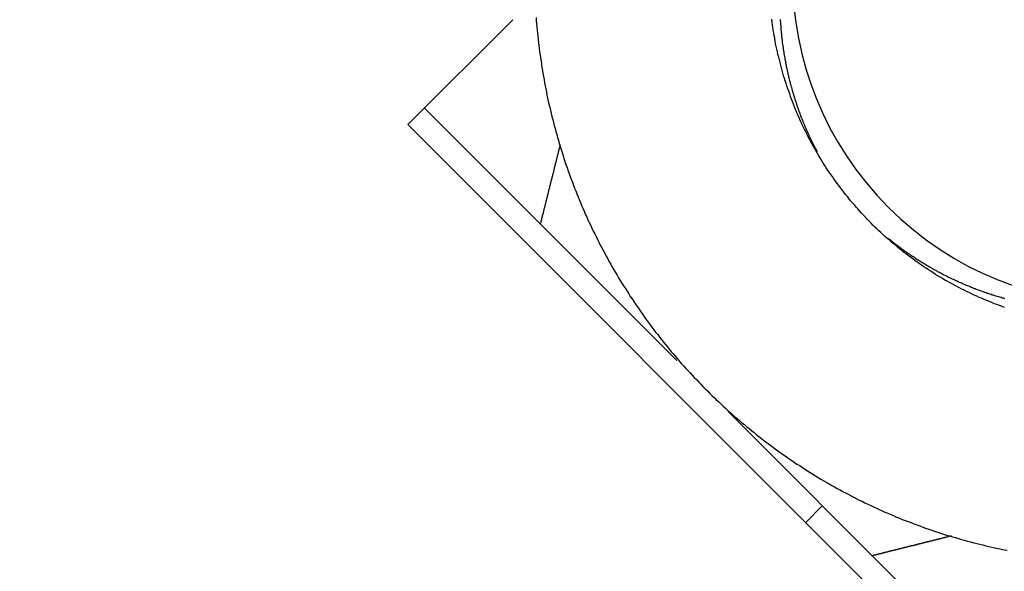
# Model space of a CAD drawing. Extents: x 0 to 420, y 0 to 297.
# Drawn here: x 103 to 108, y 210 to 212 of the extents above; entities that cross this region are included whole.
import ezdxf

# ---------------------------------------------------------------- set-up
doc = ezdxf.new("R2010")
doc.units = 0
doc.header["$LTSCALE"] = 23.1
doc.layers.get('0').update_dxf_attribs({"linetype": 'CONTINUOUS'})

msp = doc.modelspace()

# ---------------------------------------------------------------- linework, layer by layer
at = {"color": 7, "linetype": 'CONTINUOUS'}
for p, q in [((105.13725, 211.836952), (105.584684, 212.284386)), ((105.20796, 211.907662), (106.284637, 210.830986)), ((107.541413, 209.432788), (105.13725, 211.836952)), ((106.504284, 210.611338), (107.612123, 209.503499)), ((106.905017, 210.210606), (106.834306, 210.139895))]:
    msp.add_line(p, q, dxfattribs=at)
at = {"color": 7}
for points in [[(105.684, 212.294, 0), (105.685, 212.28, 0), (105.686, 212.267, 0), (105.687, 212.254, 0), (105.689, 212.24, 0), (105.69, 212.227, 0), (105.691, 212.214, 0), (105.693, 212.2, 0), (105.694, 212.187, 0), (105.696, 212.174, 0), (105.697, 212.161, 0), (105.699, 212.147, 0), (105.701, 212.134, 0), (105.703, 212.121, 0), (105.705, 212.108, 0), (105.707, 212.094, 0), (105.709, 212.081, 0), (105.711, 212.068, 0), (105.713, 212.055, 0), (105.715, 212.042, 0), (105.718, 212.029, 0), (105.72, 212.015, 0), (105.723, 212.002, 0), (105.725, 211.989, 0), (105.728, 211.976, 0), (105.73, 211.963, 0), (105.733, 211.95, 0), (105.736, 211.937, 0), (105.739, 211.924, 0), (105.742, 211.911, 0), (105.745, 211.898, 0), (105.748, 211.885, 0), (105.751, 211.872, 0), (105.755, 211.859, 0), (105.758, 211.846, 0), (105.761, 211.833, 0), (105.765, 211.82, 0), (105.768, 211.807, 0), (105.772, 211.794, 0), (105.775, 211.782, 0), (105.779, 211.769, 0), (105.783, 211.756, 0), (105.787, 211.743, 0), (105.791, 211.73, 0), (105.795, 211.718, 0), (105.799, 211.705, 0), (105.803, 211.692, 0), (105.807, 211.679, 0), (105.811, 211.667, 0), (105.816, 211.654, 0), (105.82, 211.642, 0), (105.825, 211.629, 0), (105.829, 211.616, 0), (105.834, 211.604, 0), (105.839, 211.591, 0), (105.843, 211.579, 0), (105.848, 211.566, 0), (105.853, 211.554, 0), (105.858, 211.542, 0), (105.863, 211.529, 0), (105.868, 211.517, 0), (105.873, 211.504, 0), (105.878, 211.492, 0), (105.884, 211.48, 0), (105.889, 211.468, 0), (105.894, 211.455, 0), (105.9, 211.443, 0), (105.905, 211.431, 0), (105.911, 211.419, 0), (105.917, 211.407, 0), (105.922, 211.395, 0), (105.928, 211.383, 0), (105.934, 211.371, 0), (105.94, 211.359, 0), (105.946, 211.347, 0), (105.952, 211.335, 0), (105.958, 211.323, 0), (105.964, 211.311, 0), (105.971, 211.299, 0), (105.977, 211.288, 0), (105.983, 211.276, 0), (105.99, 211.264, 0), (105.996, 211.252, 0), (106.003, 211.241, 0), (106.009, 211.229, 0), (106.016, 211.218, 0), (106.023, 211.206, 0), (106.03, 211.195, 0), (106.036, 211.183, 0), (106.043, 211.172, 0), (106.05, 211.16, 0), (106.057, 211.149, 0), (106.065, 211.138, 0), (106.072, 211.126, 0), (106.079, 211.115, 0), (106.086, 211.104, 0), (106.094, 211.093, 0), (106.101, 211.082, 0), (106.108, 211.071, 0), (106.116, 211.06, 0), (106.124, 211.049, 0), (106.131, 211.038, 0), (106.139, 211.027, 0), (106.147, 211.016, 0), (106.154, 211.005, 0), (106.162, 210.994, 0), (106.17, 210.983, 0), (106.178, 210.973, 0), (106.186, 210.962, 0), (106.194, 210.951, 0), (106.203, 210.941, 0), (106.211, 210.93, 0), (106.219, 210.92, 0), (106.227, 210.909, 0), (106.236, 210.899, 0), (106.244, 210.889, 0), (106.253, 210.878, 0), (106.261, 210.868, 0), (106.27, 210.858, 0), (106.279, 210.848, 0), (106.287, 210.838, 0), (106.296, 210.827, 0), (106.305, 210.817, 0), (106.314, 210.807, 0), (106.323, 210.797, 0), (106.332, 210.788, 0), (106.341, 210.778, 0), (106.35, 210.768, 0), (106.359, 210.758, 0), (106.368, 210.749, 0), (106.377, 210.739, 0), (106.387, 210.729, 0), (106.396, 210.72, 0), (106.405, 210.71, 0), (106.415, 210.701, 0), (106.424, 210.691, 0), (106.434, 210.682, 0), (106.444, 210.673, 0), (106.453, 210.663, 0), (106.463, 210.654, 0), (106.473, 210.645, 0), (106.482, 210.636, 0), (106.492, 210.627, 0), (106.502, 210.618, 0), (106.512, 210.609, 0), (106.522, 210.6, 0), (106.532, 210.591, 0), (106.542, 210.583, 0), (106.552, 210.574, 0), (106.562, 210.565, 0), (106.573, 210.557, 0), (106.583, 210.548, 0), (106.593, 210.54, 0), (106.604, 210.531, 0), (106.614, 210.523, 0), (106.625, 210.514, 0), (106.635, 210.506, 0), (106.646, 210.498, 0), (106.656, 210.49, 0), (106.667, 210.482, 0), (106.677, 210.474, 0), (106.688, 210.466, 0), (106.699, 210.458, 0), (106.71, 210.45, 0), (106.72, 210.442, 0), (106.731, 210.434, 0), (106.742, 210.427, 0), (106.753, 210.419, 0), (106.764, 210.411, 0), (106.775, 210.404, 0), (106.786, 210.396, 0), (106.797, 210.389, 0), (106.809, 210.382, 0), (106.82, 210.374, 0), (106.831, 210.367, 0), (106.842, 210.36, 0), (106.854, 210.353, 0), (106.865, 210.346, 0), (106.876, 210.339, 0), (106.888, 210.332, 0), (106.899, 210.325, 0), (106.911, 210.318, 0), (106.922, 210.311, 0), (106.934, 210.305, 0), (106.946, 210.298, 0), (106.957, 210.292, 0), (106.969, 210.285, 0), (106.981, 210.279, 0), (106.992, 210.272, 0), (107.004, 210.266, 0), (107.016, 210.26, 0), (107.028, 210.254, 0), (107.04, 210.247, 0), (107.052, 210.241, 0), (107.063, 210.235, 0), (107.075, 210.23, 0), (107.087, 210.224, 0), (107.1, 210.218, 0), (107.112, 210.212, 0), (107.124, 210.206, 0), (107.136, 210.201, 0), (107.148, 210.195, 0), (107.16, 210.19, 0), (107.172, 210.184, 0), (107.185, 210.179, 0), (107.197, 210.174, 0), (107.209, 210.169, 0), (107.222, 210.163, 0), (107.234, 210.158, 0), (107.246, 210.153, 0), (107.259, 210.148, 0), (107.271, 210.144, 0), (107.284, 210.139, 0), (107.296, 210.134, 0), (107.309, 210.129, 0), (107.321, 210.125, 0), (107.334, 210.12, 0), (107.346, 210.116, 0), (107.359, 210.111, 0), (107.372, 210.107, 0), (107.384, 210.103, 0), (107.397, 210.098, 0), (107.41, 210.094, 0), (107.422, 210.09, 0), (107.435, 210.086, 0), (107.448, 210.082, 0), (107.461, 210.078, 0), (107.473, 210.075, 0), (107.486, 210.071, 0), (107.499, 210.067, 0), (107.512, 210.064, 0), (107.525, 210.06, 0), (107.538, 210.057, 0), (107.551, 210.053, 0), (107.564, 210.05, 0), (107.577, 210.047, 0), (107.59, 210.044, 0), (107.603, 210.04, 0), (107.616, 210.037, 0), (107.629, 210.034, 0), (107.642, 210.032, 0), (107.655, 210.029, 0), (107.668, 210.026, 0), (107.681, 210.023, 0), (107.694, 210.021, 0)], [(107.683, 211.057, 0), (107.672, 211.061, 0), (107.661, 211.065, 0), (107.65, 211.069, 0), (107.639, 211.073, 0), (107.628, 211.078, 0), (107.618, 211.082, 0), (107.607, 211.086, 0), (107.596, 211.091, 0), (107.585, 211.096, 0), (107.574, 211.1, 0), (107.564, 211.105, 0), (107.553, 211.11, 0), (107.542, 211.115, 0), (107.532, 211.12, 0), (107.521, 211.125, 0), (107.511, 211.13, 0), (107.5, 211.135, 0), (107.49, 211.141, 0), (107.479, 211.146, 0), (107.469, 211.152, 0), (107.459, 211.157, 0), (107.448, 211.163, 0), (107.438, 211.169, 0), (107.428, 211.174, 0), (107.418, 211.18, 0), (107.408, 211.186, 0), (107.398, 211.192, 0), (107.388, 211.198, 0), (107.378, 211.205, 0), (107.368, 211.211, 0), (107.358, 211.217, 0), (107.348, 211.224, 0), (107.339, 211.23, 0), (107.329, 211.237, 0), (107.319, 211.244, 0), (107.31, 211.25, 0), (107.3, 211.257, 0), (107.291, 211.264, 0), (107.281, 211.271, 0), (107.272, 211.278, 0), (107.263, 211.285, 0), (107.253, 211.292, 0), (107.244, 211.3, 0), (107.235, 211.307, 0), (107.226, 211.314, 0), (107.217, 211.322, 0), (107.208, 211.329, 0), (107.199, 211.337, 0), (107.19, 211.345, 0), (107.181, 211.352, 0), (107.172, 211.36, 0), (107.164, 211.368, 0), (107.155, 211.376, 0), (107.147, 211.384, 0), (107.138, 211.392, 0), (107.13, 211.4, 0), (107.121, 211.408, 0), (107.113, 211.417, 0), (107.105, 211.425, 0), (107.097, 211.434, 0), (107.089, 211.442, 0), (107.081, 211.451, 0), (107.073, 211.459, 0), (107.065, 211.468, 0), (107.057, 211.477, 0), (107.049, 211.485, 0), (107.042, 211.494, 0), (107.034, 211.503, 0), (107.026, 211.512, 0), (107.019, 211.521, 0), (107.012, 211.53, 0), (107.004, 211.539, 0), (106.997, 211.549, 0), (106.99, 211.558, 0), (106.983, 211.567, 0), (106.976, 211.577, 0), (106.969, 211.586, 0), (106.962, 211.595, 0), (106.955, 211.605, 0), (106.948, 211.615, 0), (106.942, 211.624, 0), (106.935, 211.634, 0), (106.928, 211.644, 0), (106.922, 211.653, 0), (106.916, 211.663, 0), (106.909, 211.673, 0), (106.903, 211.683, 0), (106.897, 211.693, 0), (106.891, 211.703, 0), (106.885, 211.713, 0), (106.879, 211.723, 0), (106.873, 211.734, 0), (106.867, 211.744, 0), (106.862, 211.754, 0), (106.856, 211.764, 0), (106.851, 211.775, 0), (106.845, 211.785, 0), (106.84, 211.795, 0), (106.835, 211.806, 0), (106.829, 211.816, 0), (106.824, 211.827, 0), (106.819, 211.838, 0), (106.814, 211.848, 0), (106.809, 211.859, 0), (106.805, 211.87, 0), (106.8, 211.88, 0), (106.795, 211.891, 0), (106.791, 211.902, 0), (106.786, 211.913, 0), (106.782, 211.924, 0), (106.778, 211.935, 0), (106.774, 211.946, 0), (106.77, 211.957, 0), (106.766, 211.968, 0), (106.762, 211.979, 0), (106.758, 211.99, 0), (106.754, 212.001, 0), (106.751, 212.012, 0), (106.747, 212.023, 0), (106.744, 212.034, 0), (106.74, 212.045, 0), (106.737, 212.057, 0), (106.734, 212.068, 0), (106.731, 212.079, 0), (106.728, 212.091, 0), (106.725, 212.102, 0), (106.722, 212.113, 0), (106.719, 212.125, 0), (106.716, 212.136, 0), (106.714, 212.148, 0), (106.711, 212.159, 0), (106.709, 212.17, 0), (106.706, 212.182, 0), (106.704, 212.193, 0), (106.702, 212.205, 0), (106.7, 212.216, 0), (106.698, 212.228, 0), (106.696, 212.24, 0), (106.694, 212.251, 0), (106.693, 212.263, 0), (106.691, 212.274, 0), (106.69, 212.286, 0)], [(106.884, 211.721, 0), (106.883, 211.723, 0), (106.882, 211.725, 0), (106.881, 211.727, 0), (106.88, 211.729, 0), (106.879, 211.731, 0), (106.878, 211.733, 0), (106.877, 211.735, 0), (106.876, 211.737, 0), (106.874, 211.739, 0), (106.873, 211.741, 0), (106.872, 211.743, 0), (106.871, 211.745, 0), (106.87, 211.747, 0), (106.869, 211.749, 0), (106.868, 211.751, 0), (106.867, 211.753, 0), (106.866, 211.755, 0), (106.865, 211.757, 0), (106.864, 211.759, 0), (106.863, 211.761, 0), (106.862, 211.763, 0), (106.861, 211.765, 0), (106.86, 211.767, 0), (106.859, 211.769, 0), (106.858, 211.771, 0), (106.857, 211.773, 0), (106.856, 211.775, 0), (106.855, 211.777, 0), (106.854, 211.779, 0), (106.853, 211.781, 0), (106.852, 211.783, 0), (106.851, 211.785, 0), (106.85, 211.787, 0), (106.85, 211.789, 0), (106.849, 211.791, 0), (106.848, 211.793, 0), (106.847, 211.795, 0), (106.846, 211.798, 0), (106.845, 211.8, 0), (106.844, 211.802, 0), (106.843, 211.804, 0), (106.842, 211.806, 0), (106.841, 211.808, 0), (106.84, 211.81, 0), (106.839, 211.812, 0), (106.838, 211.814, 0), (106.838, 211.816, 0), (106.837, 211.818, 0), (106.836, 211.82, 0), (106.835, 211.822, 0), (106.834, 211.824, 0), (106.833, 211.826, 0), (106.832, 211.828, 0), (106.831, 211.831, 0), (106.83, 211.833, 0), (106.83, 211.835, 0), (106.829, 211.837, 0), (106.828, 211.839, 0), (106.827, 211.841, 0), (106.826, 211.843, 0), (106.825, 211.845, 0), (106.824, 211.847, 0), (106.824, 211.849, 0), (106.823, 211.851, 0), (106.822, 211.854, 0), (106.821, 211.856, 0), (106.82, 211.858, 0), (106.819, 211.86, 0), (106.819, 211.862, 0), (106.818, 211.864, 0), (106.817, 211.866, 0), (106.816, 211.868, 0), (106.815, 211.87, 0), (106.814, 211.872, 0), (106.814, 211.875, 0), (106.813, 211.877, 0), (106.812, 211.879, 0), (106.811, 211.881, 0), (106.81, 211.883, 0), (106.81, 211.885, 0), (106.809, 211.887, 0), (106.808, 211.889, 0), (106.807, 211.891, 0), (106.807, 211.894, 0), (106.806, 211.896, 0), (106.805, 211.898, 0), (106.804, 211.9, 0), (106.804, 211.902, 0), (106.803, 211.904, 0), (106.802, 211.906, 0), (106.801, 211.908, 0), (106.801, 211.911, 0), (106.8, 211.913, 0), (106.799, 211.915, 0), (106.798, 211.917, 0), (106.798, 211.919, 0), (106.797, 211.921, 0), (106.796, 211.923, 0), (106.796, 211.925, 0), (106.795, 211.928, 0), (106.794, 211.93, 0), (106.793, 211.932, 0), (106.793, 211.934, 0), (106.792, 211.936, 0), (106.791, 211.938, 0), (106.791, 211.94, 0), (106.79, 211.943, 0), (106.789, 211.945, 0), (106.789, 211.947, 0), (106.788, 211.949, 0), (106.787, 211.951, 0), (106.787, 211.953, 0), (106.786, 211.956, 0), (106.785, 211.958, 0), (106.785, 211.96, 0), (106.784, 211.962, 0), (106.783, 211.964, 0), (106.783, 211.966, 0), (106.782, 211.968, 0), (106.781, 211.971, 0), (106.781, 211.973, 0), (106.78, 211.975, 0), (106.779, 211.977, 0), (106.779, 211.979, 0), (106.778, 211.981, 0), (106.778, 211.984, 0), (106.777, 211.986, 0), (106.776, 211.988, 0), (106.776, 211.99, 0), (106.775, 211.992, 0), (106.775, 211.995, 0), (106.774, 211.997, 0), (106.773, 211.999, 0), (106.773, 212.001, 0), (106.772, 212.003, 0), (106.772, 212.005, 0), (106.771, 212.008, 0), (106.77, 212.01, 0), (106.77, 212.012, 0), (106.769, 212.014, 0), (106.769, 212.016, 0), (106.768, 212.018, 0), (106.768, 212.021, 0), (106.767, 212.023, 0), (106.766, 212.025, 0), (106.766, 212.027, 0), (106.765, 212.029, 0), (106.765, 212.032, 0), (106.764, 212.034, 0), (106.764, 212.036, 0), (106.763, 212.038, 0), (106.763, 212.04, 0), (106.762, 212.043, 0), (106.762, 212.045, 0), (106.761, 212.047, 0), (106.761, 212.049, 0), (106.76, 212.051, 0), (106.76, 212.054, 0), (106.759, 212.056, 0), (106.759, 212.058, 0), (106.758, 212.06, 0), (106.758, 212.062, 0), (106.757, 212.065, 0), (106.757, 212.067, 0), (106.756, 212.069, 0), (106.756, 212.071, 0), (106.755, 212.073, 0), (106.755, 212.076, 0), (106.754, 212.078, 0), (106.754, 212.08, 0), (106.753, 212.082, 0), (106.753, 212.084, 0), (106.753, 212.087, 0), (106.752, 212.089, 0), (106.752, 212.091, 0), (106.751, 212.093, 0), (106.751, 212.095, 0), (106.75, 212.098, 0), (106.75, 212.1, 0), (106.749, 212.102, 0), (106.749, 212.104, 0), (106.749, 212.107, 0), (106.748, 212.109, 0), (106.748, 212.111, 0), (106.747, 212.113, 0), (106.747, 212.115, 0), (106.747, 212.118, 0), (106.746, 212.12, 0), (106.746, 212.122, 0), (106.745, 212.124, 0), (106.745, 212.126, 0), (106.745, 212.129, 0), (106.744, 212.131, 0), (106.744, 212.133, 0), (106.744, 212.135, 0), (106.743, 212.138, 0), (106.743, 212.14, 0), (106.742, 212.142, 0), (106.742, 212.144, 0), (106.742, 212.147, 0), (106.741, 212.149, 0), (106.741, 212.151, 0), (106.741, 212.153, 0), (106.74, 212.155, 0), (106.74, 212.158, 0), (106.74, 212.16, 0), (106.739, 212.162, 0), (106.739, 212.164, 0), (106.739, 212.167, 0), (106.738, 212.169, 0), (106.738, 212.171, 0), (106.738, 212.173, 0), (106.737, 212.176, 0), (106.737, 212.178, 0), (106.737, 212.18, 0), (106.737, 212.182, 0), (106.736, 212.184, 0), (106.736, 212.187, 0), (106.736, 212.189, 0), (106.735, 212.191, 0), (106.735, 212.193, 0), (106.735, 212.196, 0), (106.735, 212.198, 0), (106.734, 212.2, 0), (106.734, 212.202, 0), (106.734, 212.205, 0), (106.734, 212.207, 0), (106.733, 212.209, 0), (106.733, 212.211, 0), (106.733, 212.214, 0), (106.733, 212.216, 0), (106.732, 212.218, 0), (106.732, 212.22, 0), (106.732, 212.223, 0), (106.732, 212.225, 0), (106.731, 212.227, 0), (106.731, 212.229, 0), (106.731, 212.232, 0), (106.731, 212.234, 0), (106.731, 212.236, 0), (106.73, 212.238, 0), (106.73, 212.24, 0), (106.73, 212.243, 0), (106.73, 212.245, 0), (106.73, 212.247, 0), (106.729, 212.249, 0), (106.729, 212.252, 0), (106.729, 212.254, 0), (106.729, 212.256, 0), (106.729, 212.258, 0), (106.729, 212.261, 0), (106.728, 212.263, 0), (106.728, 212.265, 0), (106.728, 212.267, 0), (106.728, 212.27, 0), (106.728, 212.272, 0), (106.728, 212.274, 0), (106.727, 212.276, 0), (106.727, 212.279, 0), (106.727, 212.281, 0), (106.727, 212.283, 0), (106.727, 212.285, 0)], [(107.684, 211.094, 0), (107.678, 211.096, 0), (107.673, 211.097, 0), (107.668, 211.099, 0), (107.662, 211.101, 0), (107.657, 211.102, 0), (107.652, 211.104, 0), (107.646, 211.105, 0), (107.641, 211.107, 0), (107.636, 211.109, 0), (107.63, 211.11, 0), (107.625, 211.112, 0), (107.62, 211.114, 0), (107.614, 211.116, 0), (107.609, 211.117, 0), (107.604, 211.119, 0), (107.599, 211.121, 0), (107.593, 211.123, 0), (107.588, 211.125, 0), (107.583, 211.127, 0), (107.578, 211.129, 0), (107.572, 211.131, 0), (107.567, 211.132, 0), (107.562, 211.134, 0), (107.557, 211.136, 0), (107.552, 211.138, 0), (107.546, 211.14, 0), (107.541, 211.142, 0), (107.536, 211.145, 0), (107.531, 211.147, 0), (107.526, 211.149, 0), (107.521, 211.151, 0), (107.515, 211.153, 0), (107.51, 211.155, 0), (107.505, 211.157, 0), (107.5, 211.16, 0), (107.495, 211.162, 0), (107.49, 211.164, 0), (107.485, 211.166, 0), (107.48, 211.169, 0), (107.475, 211.171, 0), (107.47, 211.173, 0), (107.465, 211.176, 0), (107.46, 211.178, 0), (107.455, 211.181, 0), (107.45, 211.183, 0), (107.445, 211.185, 0), (107.44, 211.188, 0), (107.435, 211.19, 0), (107.43, 211.193, 0), (107.425, 211.195, 0), (107.42, 211.198, 0), (107.415, 211.2, 0), (107.41, 211.203, 0), (107.405, 211.206, 0), (107.4, 211.208, 0), (107.395, 211.211, 0), (107.39, 211.214, 0), (107.385, 211.216, 0), (107.38, 211.219, 0), (107.376, 211.222, 0), (107.371, 211.224, 0), (107.366, 211.227, 0), (107.361, 211.23, 0), (107.356, 211.233, 0), (107.351, 211.236, 0), (107.347, 211.239, 0), (107.342, 211.241, 0), (107.337, 211.244, 0), (107.332, 211.247, 0), (107.328, 211.25, 0), (107.323, 211.253, 0), (107.318, 211.256, 0), (107.314, 211.259, 0), (107.309, 211.262, 0), (107.304, 211.265, 0), (107.3, 211.268, 0), (107.295, 211.271, 0), (107.29, 211.274, 0), (107.286, 211.277, 0), (107.281, 211.28, 0), (107.277, 211.284, 0), (107.272, 211.287, 0), (107.267, 211.29, 0), (107.263, 211.293, 0), (107.258, 211.296, 0), (107.254, 211.3, 0), (107.249, 211.303, 0), (107.245, 211.306, 0), (107.24, 211.31, 0), (107.236, 211.313, 0), (107.231, 211.316, 0), (107.227, 211.32, 0), (107.223, 211.323, 0), (107.218, 211.326, 0), (107.214, 211.33, 0), (107.209, 211.333, 0), (107.205, 211.337, 0), (107.201, 211.34, 0), (107.196, 211.344, 0), (107.192, 211.347, 0), (107.188, 211.351, 0)]]:
    msp.add_polyline3d(points, dxfattribs=at)
at = {"color": 9}
for points in [[(105.703, 211.413, 0), (105.703, 211.414, 0), (105.704, 211.416, 0), (105.704, 211.418, 0), (105.705, 211.42, 0), (105.705, 211.422, 0), (105.706, 211.423, 0), (105.706, 211.425, 0), (105.706, 211.427, 0), (105.707, 211.429, 0), (105.707, 211.43, 0), (105.708, 211.432, 0), (105.708, 211.434, 0), (105.709, 211.436, 0), (105.709, 211.438, 0), (105.71, 211.439, 0), (105.71, 211.441, 0), (105.71, 211.443, 0), (105.711, 211.445, 0), (105.711, 211.446, 0), (105.712, 211.448, 0), (105.712, 211.45, 0), (105.713, 211.452, 0), (105.713, 211.454, 0), (105.714, 211.455, 0), (105.714, 211.457, 0), (105.715, 211.459, 0), (105.715, 211.461, 0), (105.715, 211.463, 0), (105.716, 211.464, 0), (105.716, 211.466, 0), (105.717, 211.468, 0), (105.717, 211.47, 0), (105.718, 211.471, 0), (105.718, 211.473, 0), (105.719, 211.475, 0), (105.719, 211.477, 0), (105.719, 211.479, 0), (105.72, 211.48, 0), (105.72, 211.482, 0), (105.721, 211.484, 0), (105.721, 211.486, 0), (105.722, 211.487, 0), (105.722, 211.489, 0), (105.723, 211.491, 0), (105.723, 211.493, 0), (105.723, 211.495, 0), (105.724, 211.496, 0), (105.724, 211.498, 0), (105.725, 211.5, 0), (105.725, 211.502, 0), (105.726, 211.503, 0), (105.726, 211.505, 0), (105.727, 211.507, 0), (105.727, 211.509, 0), (105.727, 211.511, 0), (105.728, 211.512, 0), (105.728, 211.514, 0), (105.729, 211.516, 0), (105.729, 211.518, 0), (105.73, 211.519, 0), (105.73, 211.521, 0), (105.731, 211.523, 0), (105.731, 211.525, 0), (105.731, 211.527, 0), (105.732, 211.528, 0), (105.732, 211.53, 0), (105.733, 211.532, 0), (105.733, 211.534, 0), (105.734, 211.535, 0), (105.734, 211.537, 0), (105.735, 211.539, 0), (105.735, 211.541, 0), (105.735, 211.543, 0), (105.736, 211.544, 0), (105.736, 211.546, 0), (105.737, 211.548, 0), (105.737, 211.55, 0), (105.738, 211.551, 0), (105.738, 211.553, 0), (105.739, 211.555, 0), (105.739, 211.557, 0), (105.739, 211.559, 0), (105.74, 211.56, 0), (105.74, 211.562, 0), (105.741, 211.564, 0), (105.741, 211.566, 0), (105.742, 211.568, 0), (105.742, 211.569, 0), (105.743, 211.571, 0), (105.743, 211.573, 0), (105.743, 211.575, 0), (105.744, 211.576, 0), (105.744, 211.578, 0), (105.745, 211.58, 0), (105.745, 211.582, 0), (105.746, 211.584, 0), (105.746, 211.585, 0), (105.747, 211.587, 0), (105.747, 211.589, 0), (105.747, 211.591, 0), (105.748, 211.592, 0), (105.748, 211.594, 0), (105.749, 211.596, 0), (105.749, 211.598, 0), (105.75, 211.6, 0), (105.75, 211.601, 0), (105.751, 211.603, 0), (105.751, 211.605, 0), (105.751, 211.607, 0), (105.752, 211.608, 0), (105.752, 211.61, 0), (105.753, 211.612, 0), (105.753, 211.614, 0), (105.754, 211.616, 0), (105.754, 211.617, 0), (105.755, 211.619, 0), (105.755, 211.621, 0), (105.755, 211.623, 0), (105.756, 211.624, 0), (105.756, 211.626, 0), (105.757, 211.628, 0), (105.757, 211.63, 0), (105.758, 211.632, 0), (105.758, 211.633, 0), (105.759, 211.635, 0), (105.759, 211.637, 0), (105.759, 211.639, 0), (105.76, 211.64, 0), (105.76, 211.642, 0), (105.761, 211.644, 0), (105.761, 211.646, 0), (105.762, 211.648, 0), (105.762, 211.649, 0), (105.763, 211.651, 0), (105.763, 211.653, 0), (105.763, 211.655, 0), (105.764, 211.656, 0), (105.764, 211.658, 0), (105.765, 211.66, 0), (105.765, 211.662, 0), (105.766, 211.664, 0), (105.766, 211.665, 0), (105.767, 211.667, 0), (105.767, 211.669, 0), (105.767, 211.671, 0), (105.768, 211.672, 0), (105.768, 211.674, 0), (105.769, 211.676, 0), (105.769, 211.678, 0), (105.77, 211.68, 0), (105.77, 211.681, 0), (105.771, 211.683, 0), (105.771, 211.685, 0), (105.771, 211.687, 0), (105.772, 211.689, 0), (105.772, 211.69, 0), (105.773, 211.692, 0), (105.773, 211.694, 0), (105.774, 211.696, 0), (105.774, 211.697, 0), (105.775, 211.699, 0), (105.775, 211.701, 0), (105.775, 211.703, 0), (105.776, 211.705, 0), (105.776, 211.706, 0), (105.777, 211.708, 0), (105.777, 211.71, 0), (105.778, 211.712, 0), (105.778, 211.713, 0), (105.779, 211.715, 0), (105.779, 211.717, 0), (105.779, 211.719, 0), (105.78, 211.721, 0), (105.78, 211.722, 0), (105.781, 211.724, 0), (105.781, 211.726, 0), (105.782, 211.728, 0), (105.782, 211.729, 0), (105.783, 211.731, 0), (105.783, 211.733, 0), (105.783, 211.735, 0), (105.784, 211.737, 0), (105.784, 211.738, 0), (105.785, 211.74, 0), (105.785, 211.742, 0), (105.786, 211.744, 0), (105.786, 211.745, 0), (105.787, 211.747, 0), (105.787, 211.749, 0), (105.787, 211.751, 0), (105.788, 211.753, 0)], [(107.117, 209.998, 0), (107.119, 209.999, 0), (107.121, 209.999, 0), (107.122, 210, 0), (107.124, 210, 0), (107.126, 210.001, 0), (107.128, 210.001, 0), (107.13, 210.002, 0), (107.131, 210.002, 0), (107.133, 210.002, 0), (107.135, 210.003, 0), (107.137, 210.003, 0), (107.138, 210.004, 0), (107.14, 210.004, 0), (107.142, 210.005, 0), (107.144, 210.005, 0), (107.146, 210.006, 0), (107.147, 210.006, 0), (107.149, 210.006, 0), (107.151, 210.007, 0), (107.153, 210.007, 0), (107.154, 210.008, 0), (107.156, 210.008, 0), (107.158, 210.009, 0), (107.16, 210.009, 0), (107.162, 210.01, 0), (107.163, 210.01, 0), (107.165, 210.01, 0), (107.167, 210.011, 0), (107.169, 210.011, 0), (107.17, 210.012, 0), (107.172, 210.012, 0), (107.174, 210.013, 0), (107.176, 210.013, 0), (107.178, 210.014, 0), (107.179, 210.014, 0), (107.181, 210.014, 0), (107.183, 210.015, 0), (107.185, 210.015, 0), (107.186, 210.016, 0), (107.188, 210.016, 0), (107.19, 210.017, 0), (107.192, 210.017, 0), (107.194, 210.018, 0), (107.195, 210.018, 0), (107.197, 210.018, 0), (107.199, 210.019, 0), (107.201, 210.019, 0), (107.202, 210.02, 0), (107.204, 210.02, 0), (107.206, 210.021, 0), (107.208, 210.021, 0), (107.21, 210.022, 0), (107.211, 210.022, 0), (107.213, 210.022, 0), (107.215, 210.023, 0), (107.217, 210.023, 0), (107.218, 210.024, 0), (107.22, 210.024, 0), (107.222, 210.025, 0), (107.224, 210.025, 0), (107.226, 210.026, 0), (107.227, 210.026, 0), (107.229, 210.026, 0), (107.231, 210.027, 0), (107.233, 210.027, 0), (107.234, 210.028, 0), (107.236, 210.028, 0), (107.238, 210.029, 0), (107.24, 210.029, 0), (107.242, 210.03, 0), (107.243, 210.03, 0), (107.245, 210.03, 0), (107.247, 210.031, 0), (107.249, 210.031, 0), (107.25, 210.032, 0), (107.252, 210.032, 0), (107.254, 210.033, 0), (107.256, 210.033, 0), (107.258, 210.034, 0), (107.259, 210.034, 0), (107.261, 210.034, 0), (107.263, 210.035, 0), (107.265, 210.035, 0), (107.266, 210.036, 0), (107.268, 210.036, 0), (107.27, 210.037, 0), (107.272, 210.037, 0), (107.273, 210.038, 0), (107.275, 210.038, 0), (107.277, 210.038, 0), (107.279, 210.039, 0), (107.281, 210.039, 0), (107.282, 210.04, 0), (107.284, 210.04, 0), (107.286, 210.041, 0), (107.288, 210.041, 0), (107.289, 210.042, 0), (107.291, 210.042, 0), (107.293, 210.042, 0), (107.295, 210.043, 0), (107.297, 210.043, 0), (107.298, 210.044, 0), (107.3, 210.044, 0), (107.302, 210.045, 0), (107.304, 210.045, 0), (107.305, 210.046, 0), (107.307, 210.046, 0), (107.309, 210.046, 0), (107.311, 210.047, 0), (107.313, 210.047, 0), (107.314, 210.048, 0), (107.316, 210.048, 0), (107.318, 210.049, 0), (107.32, 210.049, 0), (107.321, 210.05, 0), (107.323, 210.05, 0), (107.325, 210.05, 0), (107.327, 210.051, 0), (107.329, 210.051, 0), (107.33, 210.052, 0), (107.332, 210.052, 0), (107.334, 210.053, 0), (107.336, 210.053, 0), (107.337, 210.054, 0), (107.339, 210.054, 0), (107.341, 210.054, 0), (107.343, 210.055, 0), (107.345, 210.055, 0), (107.346, 210.056, 0), (107.348, 210.056, 0), (107.35, 210.057, 0), (107.352, 210.057, 0), (107.353, 210.058, 0), (107.355, 210.058, 0), (107.357, 210.058, 0), (107.359, 210.059, 0), (107.361, 210.059, 0), (107.362, 210.06, 0), (107.364, 210.06, 0), (107.366, 210.061, 0), (107.368, 210.061, 0), (107.369, 210.062, 0), (107.371, 210.062, 0), (107.373, 210.062, 0), (107.375, 210.063, 0), (107.377, 210.063, 0), (107.378, 210.064, 0), (107.38, 210.064, 0), (107.382, 210.065, 0), (107.384, 210.065, 0), (107.385, 210.066, 0), (107.387, 210.066, 0), (107.389, 210.066, 0), (107.391, 210.067, 0), (107.393, 210.067, 0), (107.394, 210.068, 0), (107.396, 210.068, 0), (107.398, 210.069, 0), (107.4, 210.069, 0), (107.401, 210.07, 0), (107.403, 210.07, 0), (107.405, 210.07, 0), (107.407, 210.071, 0), (107.409, 210.071, 0), (107.41, 210.072, 0), (107.412, 210.072, 0), (107.414, 210.073, 0), (107.416, 210.073, 0), (107.417, 210.074, 0), (107.419, 210.074, 0), (107.421, 210.074, 0), (107.423, 210.075, 0), (107.425, 210.075, 0), (107.426, 210.076, 0), (107.428, 210.076, 0), (107.43, 210.077, 0), (107.432, 210.077, 0), (107.433, 210.078, 0), (107.435, 210.078, 0), (107.437, 210.078, 0), (107.439, 210.079, 0), (107.44, 210.079, 0), (107.442, 210.08, 0), (107.444, 210.08, 0), (107.446, 210.081, 0), (107.448, 210.081, 0), (107.449, 210.082, 0), (107.451, 210.082, 0), (107.453, 210.082, 0), (107.455, 210.083, 0), (107.456, 210.083, 0)]]:
    msp.add_polyline3d(points, dxfattribs=at)
at = {"color": 7, "linetype": 'CONTINUOUS'}
for centre, radius, start, end in [((94.530648, 223.292081), 26, 67.146244, 210.837156), ((108.177809, 212.473348), 1.4, 135, 315)]:
    msp.add_arc(centre, radius, start, end, dxfattribs=at)

doc.saveas('drawing.dxf')
